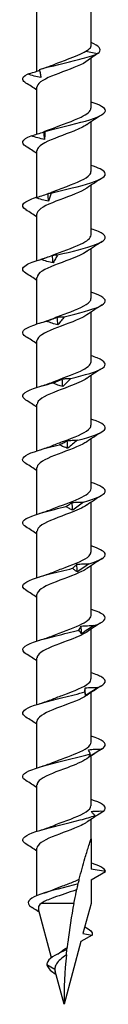
# Model space of a CAD drawing. Units: millimetres. Extents: x -28 to 64, y -302 to 3.
# Drawn here: x -3 to 3, y -140 to -69 of the extents above; entities that cross this region are included whole.
import ezdxf

# ---------------------------------------------------------------- set-up
doc = ezdxf.new("R2010")
doc.units = ezdxf.units.MM

# ---------------------------------------------------------------- blocks, each defined once
blk = doc.blocks.new('SWW6x140-Front')
for p, q in [((-1.963, -72.311), (-1.963, -67)), ((1.962, -70.474), (1.962, -67)), ((1.585, -70.855), (2.422, -71.038)), ((2.422, -71.038), (1.585, -71.637)), ((1.962, -74.993), (1.962, -71.367)), ((-1.963, -76.875), (-1.963, -73.475)), ((1.962, -79.593), (1.962, -75.983)), ((-1.963, -81.452), (-1.963, -78.075)), ((1.962, -84.193), (1.962, -80.583)), ((-1.963, -86.048), (-1.963, -82.675)), ((1.962, -88.793), (1.962, -85.183)), ((-1.963, -90.648), (-1.963, -87.275)), ((1.962, -93.393), (1.962, -89.783)), ((-1.963, -95.248), (-1.963, -91.875)), ((1.962, -97.993), (1.962, -94.383)), ((-1.963, -99.848), (-1.963, -96.475)), ((1.962, -102.593), (1.962, -98.983)), ((-1.963, -104.448), (-1.963, -101.075)), ((1.962, -107.193), (1.962, -103.583)), ((-1.963, -109.048), (-1.963, -105.675)), ((1.962, -111.793), (1.962, -108.183)), ((-1.963, -113.648), (-1.963, -110.275)), ((1.962, -116.393), (1.962, -112.783)), ((-1.963, -118.248), (-1.963, -114.875)), ((1.962, -120.993), (1.962, -117.383)), ((-1.963, -122.848), (-1.963, -119.475)), ((1.962, -125.593), (1.962, -121.983)), ((-1.963, -127.448), (-1.963, -124.075)), ((1.962, -128), (1.962, -126.583)), ((1.962, -128), (1.962, -130.193)), ((-1.963, -132.124), (-1.963, -128.675)), ((3, -130.376), (1.962, -130.193)), ((1.962, -130.975), (3, -130.376)), ((1.962, -130.975), (1.962, -132.676)), ((0.719, -132.676), (-1.668, -132.676)), ((1.962, -132.676), (1.378, -134.859)), ((-0.907, -136.617), (-1.847, -133.107)), ((2.042, -134.976), (1.219, -135.451)), ((1.378, -134.859), (2.042, -134.976)), ((1.219, -135.451), (0, -140)), ((-0.664, -137.47), (-1.248, -137.126)), ((-0.573, -137.863), (-0.728, -137.751)), ((0, -140), (-0.646, -137.588))]:
    blk.add_line(p, q)
for points, knots in [([(1.585, -70.855), (1.742, -70.773), (1.854, -70.691), (1.946, -70.564), (1.962, -70.519), (1.962, -70.474)], [0, 0, 0, 0, 0.0839271, 0.0839271, 0.1300115, 0.1300115, 0.1300115, 0.1300115]), ([(2.422, -71.038), (2.802, -70.802), (2.631, -70.566), (2.166, -70.331), (2.102, -70.299), (2.034, -70.267), (1.962, -70.235)], [0, 0, 0, 0, 0.965775, 0.965775, 0.965775, 1.097107, 1.097107, 1.097107, 1.097107]), ([(-1.785, -72.192), (-0.96, -71.942), (0.188, -71.691), (1.138, -71.441), (1.648, -71.307), (2.097, -71.172), (2.422, -71.038)], [79.473261, 79.473261, 79.473261, 79.473261, 80.499713, 80.499713, 80.499713, 81.050359, 81.050359, 81.050359, 81.050359]), ([(-0.835, -71.866), (-0.498, -71.727), (-0.117, -71.588), (0.253, -71.448), (0.779, -71.251), (1.272, -71.053), (1.585, -70.855)], [79.669074, 79.669074, 79.669074, 79.669074, 80.239831, 80.239831, 80.239831, 81.050359, 81.050359, 81.050359, 81.050359]), ([(1.585, -71.637), (1.146, -71.914), (0.348, -72.191), (-0.381, -72.468), (-1.109, -72.745), (-1.729, -73.022), (-1.906, -73.298), (-1.943, -73.357), (-1.961, -73.416), (-1.959, -73.475)], [-81.050359, -81.050359, -81.050359, -81.050359, -79.915394, -79.915394, -79.915394, -78.780749, -78.780749, -78.780749, -78.539816, -78.539816, -78.539816, -78.539816]), ([(-2.758, -73.169), (-2.889, -73.087), (-2.971, -73.006), (-2.993, -72.925), (-3.03, -72.788), (-2.908, -72.652), (-2.644, -72.515)], [78.1399077, 78.1399077, 78.1399077, 78.1399077, 78.4733169, 78.4733169, 78.4733169, 79.0320423, 79.0320423, 79.0320423, 79.0320423]), ([(-2.644, -72.515), (-2.488, -72.472), (-2.331, -72.427), (-2.041, -72.337), (-1.907, -72.294), (-1.773, -72.248)], [0, 0, 0, 0, 0.04869702, 0.04869702, 0.09101542, 0.09101542, 0.09101542, 0.09101542]), ([(-1.68, -72.776), (-1.841, -72.748), (-2.003, -72.71), (-2.323, -72.622), (-2.485, -72.57), (-2.644, -72.515)], [0, 0, 0, 0, 0.0493068, 0.0493068, 0.09996742, 0.09996742, 0.09996742, 0.09996742]), ([(-1.785, -72.192), (-1.764, -72.288), (-1.745, -72.385), (-1.71, -72.579), (-1.694, -72.677), (-1.68, -72.776)], [0, 0, 0, 0, 0.0543657, 0.0543657, 0.1090086, 0.1090086, 0.1090086, 0.1090086]), ([(-1.376, -76.675), (-0.466, -76.425), (0.686, -76.175), (1.56, -75.925), (2.431, -75.677), (2.995, -75.428), (3, -75.179), (3.004, -74.969), (2.607, -74.758), (1.96, -74.548)], [73.351004, 73.351004, 73.351004, 73.351004, 74.374394, 74.374394, 74.374394, 75.393512, 75.393512, 75.393512, 76.25594, 76.25594, 76.25594, 76.25594]), ([(-0.839, -76.466), (-0.173, -76.191), (0.67, -75.916), (1.241, -75.642), (1.69, -75.425), (1.952, -75.209), (1.958, -74.993)], [73.385889, 73.385889, 73.385889, 73.385889, 74.512114, 74.512114, 74.512114, 75.398224, 75.398224, 75.398224, 75.398224]), ([(1.64, -76.195), (1.419, -76.347), (1.096, -76.499), (0.716, -76.651), (0.008, -76.935), (-0.857, -77.219), (-1.393, -77.503), (-1.753, -77.693), (-1.951, -77.884), (-1.956, -78.075)], [-74.824564, -74.824564, -74.824564, -74.824564, -74.200893, -74.200893, -74.200893, -73.038133, -73.038133, -73.038133, -72.256631, -72.256631, -72.256631, -72.256631]), ([(-2.756, -77.769), (-2.948, -77.648), (-3.033, -77.527), (-2.987, -77.407), (-2.934, -77.27), (-2.722, -77.134), (-2.383, -76.998)], [71.856722, 71.856722, 71.856722, 71.856722, 72.351059, 72.351059, 72.351059, 72.909785, 72.909785, 72.909785, 72.909785]), ([(-2.383, -76.998), (-2.227, -76.954), (-2.071, -76.909), (-1.761, -76.813), (-1.606, -76.762), (-1.452, -76.707)], [0, 0, 0, 0, 0.04869702, 0.04869702, 0.09784303, 0.09784303, 0.09784303, 0.09784303]), ([(-1.418, -77.258), (-1.579, -77.23), (-1.741, -77.192), (-2.061, -77.104), (-2.224, -77.052), (-2.383, -76.998)], [0, 0, 0, 0, 0.0493068, 0.0493068, 0.09996742, 0.09996742, 0.09996742, 0.09996742]), ([(-1.452, -76.707), (-1.44, -76.691), (-1.428, -76.681), (-1.402, -76.672), (-1.389, -76.672), (-1.376, -76.675)], [0, 0, 0, 0, 0.04750673, 0.04750673, 0.09507127, 0.09507127, 0.09507127, 0.09507127]), ([(-1.376, -76.675), (-1.38, -76.771), (-1.385, -76.867), (-1.399, -77.062), (-1.408, -77.159), (-1.418, -77.258)], [0, 0, 0, 0, 0.0543657, 0.0543657, 0.1090086, 0.1090086, 0.1090086, 0.1090086]), ([(-0.931, -81.157), (0.042, -80.907), (1.173, -80.657), (1.951, -80.408), (2.725, -80.159), (3.122, -79.91), (2.963, -79.661), (2.854, -79.49), (2.484, -79.319), (1.957, -79.148)], [67.228746, 67.228746, 67.228746, 67.228746, 68.252137, 68.252137, 68.252137, 69.271255, 69.271255, 69.271255, 69.972754, 69.972754, 69.972754, 69.972754]), ([(-0.835, -81.066), (-0.513, -80.933), (-0.153, -80.801), (0.201, -80.668), (0.945, -80.389), (1.622, -80.11), (1.86, -79.83), (1.928, -79.751), (1.959, -79.672), (1.957, -79.593)], [67.102703, 67.102703, 67.102703, 67.102703, 67.646856, 67.646856, 67.646856, 68.790527, 68.790527, 68.790527, 69.115038, 69.115038, 69.115038, 69.115038]), ([(-2.06, -81.48), (-1.909, -81.437), (-1.758, -81.391), (-1.458, -81.295), (-1.308, -81.244), (-1.158, -81.189)], [0, 0, 0, 0, 0.04869702, 0.04869702, 0.09784303, 0.09784303, 0.09784303, 0.09784303]), ([(1.647, -80.795), (1.597, -80.829), (1.542, -80.864), (1.481, -80.899), (0.985, -81.181), (0.14, -81.463), (-0.583, -81.746), (-1.304, -82.028), (-1.864, -82.31), (-1.95, -82.592), (-1.958, -82.619), (-1.962, -82.647), (-1.961, -82.675)], [-68.541379, -68.541379, -68.541379, -68.541379, -68.399482, -68.399482, -68.399482, -67.242797, -67.242797, -67.242797, -66.087257, -66.087257, -66.087257, -65.973446, -65.973446, -65.973446, -65.973446]), ([(-1.158, -81.189), (-1.121, -81.173), (-1.083, -81.164), (-1.008, -81.154), (-0.969, -81.154), (-0.931, -81.157)], [0, 0, 0, 0, 0.04750673, 0.04750673, 0.09507127, 0.09507127, 0.09507127, 0.09507127]), ([(-0.931, -81.157), (-0.959, -81.253), (-0.989, -81.349), (-1.052, -81.544), (-1.085, -81.642), (-1.12, -81.74)], [0, 0, 0, 0, 0.0543657, 0.0543657, 0.1090086, 0.1090086, 0.1090086, 0.1090086]), ([(-2.756, -82.369), (-3.008, -82.209), (-3.068, -82.049), (-2.903, -81.889), (-2.762, -81.753), (-2.466, -81.616), (-2.06, -81.48)], [65.573537, 65.573537, 65.573537, 65.573537, 66.228802, 66.228802, 66.228802, 66.787528, 66.787528, 66.787528, 66.787528]), ([(-1.12, -81.74), (-1.277, -81.712), (-1.434, -81.674), (-1.746, -81.586), (-1.904, -81.535), (-2.06, -81.48)], [0, 0, 0, 0, 0.0493068, 0.0493068, 0.09996742, 0.09996742, 0.09996742, 0.09996742]), ([(-0.839, -85.666), (-0.19, -85.398), (0.628, -85.131), (1.197, -84.863), (1.671, -84.64), (1.953, -84.416), (1.959, -84.193)], [60.819518, 60.819518, 60.819518, 60.819518, 61.916812, 61.916812, 61.916812, 62.831853, 62.831853, 62.831853, 62.831853]), ([(-0.462, -85.639), (0.549, -85.389), (1.63, -85.14), (2.291, -84.89), (2.949, -84.641), (3.168, -84.392), (2.85, -84.144), (2.682, -84.012), (2.365, -83.88), (1.957, -83.748)], [61.106489, 61.106489, 61.106489, 61.106489, 62.129879, 62.129879, 62.129879, 63.148997, 63.148997, 63.148997, 63.689569, 63.689569, 63.689569, 63.689569]), ([(1.643, -85.395), (1.362, -85.586), (0.919, -85.777), (0.419, -85.967), (-0.316, -86.248), (-1.132, -86.529), (-1.579, -86.809), (-1.826, -86.965), (-1.953, -87.12), (-1.954, -87.275)], [-62.258194, -62.258194, -62.258194, -62.258194, -61.476086, -61.476086, -61.476086, -60.325927, -60.325927, -60.325927, -59.69026, -59.69026, -59.69026, -59.69026]), ([(-1.683, -85.962), (-1.542, -85.919), (-1.4, -85.873), (-1.117, -85.777), (-0.975, -85.726), (-0.834, -85.672)], [0, 0, 0, 0, 0.04869702, 0.04869702, 0.09784303, 0.09784303, 0.09784303, 0.09784303]), ([(-0.834, -85.672), (-0.773, -85.655), (-0.711, -85.646), (-0.587, -85.636), (-0.524, -85.636), (-0.462, -85.639)], [0, 0, 0, 0, 0.04750673, 0.04750673, 0.09507127, 0.09507127, 0.09507127, 0.09507127]), ([(-0.462, -85.639), (-0.514, -85.735), (-0.568, -85.831), (-0.678, -86.026), (-0.735, -86.124), (-0.793, -86.222)], [0, 0, 0, 0, 0.0543657, 0.0543657, 0.1090086, 0.1090086, 0.1090086, 0.1090086]), ([(-2.76, -86.969), (-3.071, -86.769), (-3.074, -86.57), (-2.744, -86.371), (-2.518, -86.235), (-2.146, -86.098), (-1.683, -85.962)], [59.290352, 59.290352, 59.290352, 59.290352, 60.106545, 60.106545, 60.106545, 60.66527, 60.66527, 60.66527, 60.66527]), ([(-0.793, -86.222), (-0.941, -86.195), (-1.09, -86.157), (-1.385, -86.068), (-1.536, -86.017), (-1.683, -85.962)], [0, 0, 0, 0, 0.0493068, 0.0493068, 0.09996742, 0.09996742, 0.09996742, 0.09996742]), ([(0.019, -90.121), (1.042, -89.871), (2.044, -89.622), (2.572, -89.372), (3.096, -89.123), (3.133, -88.875), (2.664, -88.626), (2.489, -88.533), (2.246, -88.441), (1.958, -88.348)], [54.984232, 54.984232, 54.984232, 54.984232, 56.007622, 56.007622, 56.007622, 57.02674, 57.02674, 57.02674, 57.406384, 57.406384, 57.406384, 57.406384]), ([(-0.835, -90.266), (-0.511, -90.132), (-0.146, -89.998), (0.211, -89.864), (0.954, -89.585), (1.627, -89.307), (1.862, -89.028), (1.929, -88.949), (1.959, -88.871), (1.957, -88.793)], [54.536333, 54.536333, 54.536333, 54.536333, 55.085471, 55.085471, 55.085471, 56.227878, 56.227878, 56.227878, 56.548668, 56.548668, 56.548668, 56.548668]), ([(1.645, -89.995), (1.561, -90.053), (1.462, -90.112), (1.348, -90.17), (0.804, -90.45), (-0.049, -90.729), (-0.743, -91.009), (-1.436, -91.288), (-1.932, -91.567), (-1.961, -91.847), (-1.962, -91.856), (-1.962, -91.865), (-1.962, -91.875)], [-55.975008, -55.975008, -55.975008, -55.975008, -55.735172, -55.735172, -55.735172, -54.589845, -54.589845, -54.589845, -53.44542, -53.44542, -53.44542, -53.407075, -53.407075, -53.407075, -53.407075]), ([(-2.763, -91.569), (-3.14, -91.33), (-3.047, -91.092), (-2.514, -90.853), (-2.209, -90.717), (-1.771, -90.581), (-1.264, -90.444)], [53.007167, 53.007167, 53.007167, 53.007167, 53.984287, 53.984287, 53.984287, 54.543013, 54.543013, 54.543013, 54.543013]), ([(-1.264, -90.444), (-1.135, -90.401), (-1.005, -90.356), (-0.747, -90.259), (-0.618, -90.208), (-0.489, -90.154)], [0, 0, 0, 0, 0.04869702, 0.04869702, 0.09784303, 0.09784303, 0.09784303, 0.09784303]), ([(-0.445, -90.705), (-0.581, -90.677), (-0.717, -90.639), (-0.989, -90.551), (-1.128, -90.499), (-1.264, -90.444)], [0, 0, 0, 0, 0.0493068, 0.0493068, 0.09996742, 0.09996742, 0.09996742, 0.09996742]), ([(-0.489, -90.154), (-0.405, -90.138), (-0.32, -90.128), (-0.151, -90.118), (-0.066, -90.118), (0.019, -90.121)], [0, 0, 0, 0, 0.04750673, 0.04750673, 0.09507127, 0.09507127, 0.09507127, 0.09507127]), ([(0.019, -90.121), (-0.056, -90.217), (-0.132, -90.313), (-0.287, -90.508), (-0.365, -90.606), (-0.445, -90.705)], [0, 0, 0, 0, 0.0543657, 0.0543657, 0.1090086, 0.1090086, 0.1090086, 0.1090086]), ([(-0.839, -94.866), (-0.192, -94.6), (0.621, -94.333), (1.189, -94.066), (1.668, -93.842), (1.952, -93.617), (1.959, -93.393)], [48.253147, 48.253147, 48.253147, 48.253147, 49.345806, 49.345806, 49.345806, 50.265482, 50.265482, 50.265482, 50.265482]), ([(0.5, -94.603), (1.509, -94.354), (2.406, -94.104), (2.786, -93.854), (3.164, -93.605), (3.016, -93.357), (2.408, -93.108), (2.278, -93.055), (2.127, -93.001), (1.961, -92.948)], [48.861974, 48.861974, 48.861974, 48.861974, 49.885365, 49.885365, 49.885365, 50.904482, 50.904482, 50.904482, 51.123198, 51.123198, 51.123198, 51.123198]), ([(-2.762, -96.169), (-2.806, -96.141), (-2.844, -96.114), (-2.876, -96.087), (-3.168, -95.837), (-2.91, -95.586), (-2.219, -95.335), (-1.843, -95.199), (-1.349, -95.063), (-0.812, -94.926)], [46.723981, 46.723981, 46.723981, 46.723981, 46.835408, 46.835408, 46.835408, 47.86203, 47.86203, 47.86203, 48.420755, 48.420755, 48.420755, 48.420755]), ([(1.644, -94.595), (1.351, -94.794), (0.879, -94.993), (0.355, -95.192), (-0.379, -95.47), (-1.177, -95.748), (-1.606, -96.027), (-1.836, -96.176), (-1.953, -96.325), (-1.954, -96.475)], [-49.691823, -49.691823, -49.691823, -49.691823, -48.876329, -48.876329, -48.876329, -47.736105, -47.736105, -47.736105, -47.12389, -47.12389, -47.12389, -47.12389]), ([(-0.812, -94.926), (-0.698, -94.883), (-0.585, -94.838), (-0.358, -94.742), (-0.244, -94.691), (-0.13, -94.636)], [0, 0, 0, 0, 0.04869702, 0.04869702, 0.09784303, 0.09784303, 0.09784303, 0.09784303]), ([(-0.086, -95.187), (-0.206, -95.159), (-0.327, -95.121), (-0.567, -95.033), (-0.69, -94.981), (-0.812, -94.926)], [0, 0, 0, 0, 0.0493068, 0.0493068, 0.09996742, 0.09996742, 0.09996742, 0.09996742]), ([(-0.13, -94.636), (-0.026, -94.62), (0.079, -94.61), (0.288, -94.6), (0.394, -94.6), (0.5, -94.603)], [0, 0, 0, 0, 0.04750673, 0.04750673, 0.09507127, 0.09507127, 0.09507127, 0.09507127]), ([(0.5, -94.603), (0.404, -94.699), (0.308, -94.796), (0.112, -94.99), (0.014, -95.088), (-0.086, -95.187)], [0, 0, 0, 0, 0.0543657, 0.0543657, 0.1090086, 0.1090086, 0.1090086, 0.1090086]), ([(0.967, -99.086), (1.936, -98.836), (2.706, -98.586), (2.928, -98.336), (3.15, -98.088), (2.821, -97.839), (2.09, -97.59), (2.049, -97.576), (2.006, -97.562), (1.962, -97.548)], [42.739717, 42.739717, 42.739717, 42.739717, 43.763107, 43.763107, 43.763107, 44.782225, 44.782225, 44.782225, 44.840013, 44.840013, 44.840013, 44.840013]), ([(-0.835, -99.466), (-0.576, -99.359), (-0.291, -99.252), (-0.004, -99.144), (0.738, -98.868), (1.462, -98.591), (1.777, -98.314), (1.899, -98.207), (1.956, -98.1), (1.954, -97.993)], [41.969962, 41.969962, 41.969962, 41.969962, 42.409656, 42.409656, 42.409656, 43.543576, 43.543576, 43.543576, 43.982297, 43.982297, 43.982297, 43.982297]), ([(1.645, -99.195), (1.567, -99.25), (1.474, -99.305), (1.368, -99.36), (0.835, -99.638), (-0.006, -99.915), (-0.701, -100.192), (-1.395, -100.469), (-1.906, -100.747), (-1.958, -101.024), (-1.961, -101.041), (-1.962, -101.058), (-1.962, -101.075)], [-43.408638, -43.408638, -43.408638, -43.408638, -43.182804, -43.182804, -43.182804, -42.046277, -42.046277, -42.046277, -40.910431, -40.910431, -40.910431, -40.840704, -40.840704, -40.840704, -40.840704]), ([(-0.338, -99.409), (-0.244, -99.365), (-0.149, -99.32), (0.041, -99.224), (0.136, -99.173), (0.231, -99.118)], [0, 0, 0, 0, 0.04869702, 0.04869702, 0.09784303, 0.09784303, 0.09784303, 0.09784303]), ([(0.231, -99.118), (0.353, -99.102), (0.476, -99.092), (0.721, -99.083), (0.844, -99.082), (0.967, -99.086)], [0, 0, 0, 0, 0.04750673, 0.04750673, 0.09507127, 0.09507127, 0.09507127, 0.09507127]), ([(0.967, -99.086), (0.854, -99.181), (0.739, -99.278), (0.509, -99.473), (0.393, -99.57), (0.276, -99.669)], [0, 0, 0, 0, 0.0543657, 0.0543657, 0.1090086, 0.1090086, 0.1090086, 0.1090086]), ([(-2.759, -100.769), (-2.867, -100.702), (-2.941, -100.636), (-2.976, -100.569), (-3.106, -100.319), (-2.671, -100.068), (-1.867, -99.818), (-1.43, -99.681), (-0.893, -99.545), (-0.338, -99.409)], [40.440796, 40.440796, 40.440796, 40.440796, 40.713151, 40.713151, 40.713151, 41.739772, 41.739772, 41.739772, 42.298498, 42.298498, 42.298498, 42.298498]), ([(0.276, -99.669), (0.175, -99.641), (0.073, -99.603), (-0.131, -99.515), (-0.235, -99.463), (-0.338, -99.409)], [0, 0, 0, 0, 0.0493068, 0.0493068, 0.09996742, 0.09996742, 0.09996742, 0.09996742]), ([(-0.839, -104.066), (-0.221, -103.812), (0.549, -103.557), (1.111, -103.302), (1.634, -103.066), (1.954, -102.829), (1.96, -102.593)], [35.686777, 35.686777, 35.686777, 35.686777, 36.730329, 36.730329, 36.730329, 37.699112, 37.699112, 37.699112, 37.699112]), ([(1.41, -103.568), (2.313, -103.318), (2.935, -103.068), (2.995, -102.819), (3.048, -102.595), (2.649, -102.371), (1.962, -102.148)], [36.617459, 36.617459, 36.617459, 36.617459, 37.64085, 37.64085, 37.64085, 38.556828, 38.556828, 38.556828, 38.556828]), ([(0.587, -103.6), (0.723, -103.584), (0.86, -103.575), (1.134, -103.565), (1.272, -103.565), (1.41, -103.568)], [0, 0, 0, 0, 0.04750673, 0.04750673, 0.09507127, 0.09507127, 0.09507127, 0.09507127]), ([(-2.756, -105.369), (-2.926, -105.263), (-3.013, -105.157), (-2.998, -105.051), (-2.964, -104.801), (-2.362, -104.55), (-1.467, -104.3), (-0.979, -104.163), (-0.414, -104.027), (0.144, -103.891)], [34.157611, 34.157611, 34.157611, 34.157611, 34.590893, 34.590893, 34.590893, 35.617515, 35.617515, 35.617515, 36.176241, 36.176241, 36.176241, 36.176241]), ([(1.643, -103.795), (1.359, -103.988), (0.908, -104.181), (0.402, -104.374), (-0.341, -104.657), (-1.163, -104.94), (-1.602, -105.224), (-1.835, -105.374), (-1.953, -105.525), (-1.954, -105.675)], [-37.125453, -37.125453, -37.125453, -37.125453, -36.334696, -36.334696, -36.334696, -35.173594, -35.173594, -35.173594, -34.557519, -34.557519, -34.557519, -34.557519]), ([(0.144, -103.891), (0.217, -103.848), (0.29, -103.802), (0.438, -103.706), (0.512, -103.655), (0.587, -103.6)], [0, 0, 0, 0, 0.04869702, 0.04869702, 0.09784303, 0.09784303, 0.09784303, 0.09784303]), ([(0.63, -104.151), (0.55, -104.123), (0.47, -104.085), (0.309, -103.997), (0.226, -103.946), (0.144, -103.891)], [0, 0, 0, 0, 0.0493068, 0.0493068, 0.09996742, 0.09996742, 0.09996742, 0.09996742]), ([(1.41, -103.568), (1.281, -103.664), (1.152, -103.76), (0.892, -103.955), (0.761, -104.052), (0.63, -104.151)], [0, 0, 0, 0, 0.0543657, 0.0543657, 0.1090086, 0.1090086, 0.1090086, 0.1090086]), ([(1.816, -108.05), (2.63, -107.8), (3.089, -107.55), (2.984, -107.301), (2.907, -107.116), (2.525, -106.932), (1.959, -106.748)], [30.495202, 30.495202, 30.495202, 30.495202, 31.518592, 31.518592, 31.518592, 32.273643, 32.273643, 32.273643, 32.273643]), ([(-0.835, -108.666), (-0.547, -108.547), (-0.228, -108.428), (0.09, -108.309), (0.836, -108.031), (1.541, -107.752), (1.82, -107.473), (1.914, -107.38), (1.958, -107.286), (1.956, -107.193)], [29.403591, 29.403591, 29.403591, 29.403591, 29.891165, 29.891165, 29.891165, 31.033007, 31.033007, 31.033007, 31.415927, 31.415927, 31.415927, 31.415927]), ([(-2.756, -109.969), (-2.985, -109.824), (-3.058, -109.679), (-2.944, -109.534), (-2.745, -109.283), (-1.993, -109.033), (-1.028, -108.782), (-0.503, -108.646), (0.075, -108.509), (0.622, -108.373)], [27.874425, 27.874425, 27.874425, 27.874425, 28.468636, 28.468636, 28.468636, 29.495258, 29.495258, 29.495258, 30.053983, 30.053983, 30.053983, 30.053983]), ([(1.644, -108.395), (1.543, -108.466), (1.42, -108.536), (1.276, -108.607), (0.704, -108.887), (-0.16, -109.168), (-0.84, -109.449), (-1.507, -109.724), (-1.961, -109.999), (-1.962, -110.275)], [-30.842267, -30.842267, -30.842267, -30.842267, -30.55265, -30.55265, -30.55265, -29.402819, -29.402819, -29.402819, -28.274334, -28.274334, -28.274334, -28.274334]), ([(0.622, -108.373), (0.672, -108.33), (0.723, -108.284), (0.824, -108.188), (0.876, -108.137), (0.927, -108.083)], [0, 0, 0, 0, 0.04869702, 0.04869702, 0.09784303, 0.09784303, 0.09784303, 0.09784303]), ([(0.968, -108.633), (0.912, -108.606), (0.855, -108.567), (0.741, -108.479), (0.681, -108.428), (0.622, -108.373)], [0, 0, 0, 0, 0.0493068, 0.0493068, 0.09996742, 0.09996742, 0.09996742, 0.09996742]), ([(0.927, -108.083), (1.074, -108.066), (1.223, -108.057), (1.518, -108.047), (1.668, -108.047), (1.816, -108.05)], [0, 0, 0, 0, 0.04750673, 0.04750673, 0.09507127, 0.09507127, 0.09507127, 0.09507127]), ([(1.816, -108.05), (1.675, -108.146), (1.535, -108.242), (1.252, -108.437), (1.11, -108.535), (0.968, -108.633)], [0, 0, 0, 0, 0.0543657, 0.0543657, 0.1090086, 0.1090086, 0.1090086, 0.1090086]), ([(2.175, -112.532), (2.88, -112.282), (3.163, -112.033), (2.896, -111.783), (2.742, -111.638), (2.405, -111.493), (1.957, -111.348)], [24.372945, 24.372945, 24.372945, 24.372945, 25.396335, 25.396335, 25.396335, 25.990457, 25.990457, 25.990457, 25.990457]), ([(-0.839, -113.266), (-0.218, -113.01), (0.556, -112.754), (1.119, -112.499), (1.637, -112.263), (1.953, -112.028), (1.96, -111.793)], [23.120406, 23.120406, 23.120406, 23.120406, 24.168937, 24.168937, 24.168937, 25.132741, 25.132741, 25.132741, 25.132741]), ([(1.084, -112.855), (1.11, -112.812), (1.136, -112.767), (1.189, -112.67), (1.216, -112.619), (1.244, -112.565)], [0, 0, 0, 0, 0.04869702, 0.04869702, 0.09784303, 0.09784303, 0.09784303, 0.09784303]), ([(1.244, -112.565), (1.398, -112.548), (1.554, -112.539), (1.863, -112.529), (2.02, -112.529), (2.175, -112.532)], [0, 0, 0, 0, 0.04750673, 0.04750673, 0.09507127, 0.09507127, 0.09507127, 0.09507127]), ([(2.175, -112.532), (2.026, -112.628), (1.878, -112.724), (1.579, -112.919), (1.43, -113.017), (1.281, -113.116)], [0, 0, 0, 0, 0.0543657, 0.0543657, 0.1090086, 0.1090086, 0.1090086, 0.1090086]), ([(-2.758, -114.569), (-3.046, -114.384), (-3.075, -114.2), (-2.813, -114.016), (-2.456, -113.765), (-1.572, -113.515), (-0.563, -113.264), (-0.015, -113.128), (0.563, -112.991), (1.084, -112.855)], [21.59124, 21.59124, 21.59124, 21.59124, 22.346378, 22.346378, 22.346378, 23.373, 23.373, 23.373, 23.931726, 23.931726, 23.931726, 23.931726]), ([(1.645, -112.995), (1.33, -113.209), (0.804, -113.423), (0.234, -113.637), (-0.505, -113.915), (-1.281, -114.193), (-1.672, -114.471), (-1.861, -114.606), (-1.954, -114.74), (-1.954, -114.875)], [-24.559082, -24.559082, -24.559082, -24.559082, -23.681721, -23.681721, -23.681721, -22.542527, -22.542527, -22.542527, -21.991149, -21.991149, -21.991149, -21.991149]), ([(1.281, -113.116), (1.25, -113.088), (1.218, -113.05), (1.153, -112.962), (1.119, -112.91), (1.084, -112.855)], [0, 0, 0, 0, 0.0493068, 0.0493068, 0.09996742, 0.09996742, 0.09996742, 0.09996742]), ([(-0.835, -117.866), (-0.579, -117.76), (-0.299, -117.655), (-0.016, -117.549), (0.738, -117.268), (1.475, -116.986), (1.787, -116.705), (1.902, -116.601), (1.957, -116.497), (1.955, -116.393)], [16.837221, 16.837221, 16.837221, 16.837221, 17.270839, 17.270839, 17.270839, 18.423083, 18.423083, 18.423083, 18.849556, 18.849556, 18.849556, 18.849556]), ([(2.478, -117.014), (3.055, -116.765), (3.155, -116.515), (2.734, -116.265), (2.555, -116.159), (2.286, -116.054), (1.958, -115.948)], [18.250687, 18.250687, 18.250687, 18.250687, 19.274078, 19.274078, 19.274078, 19.707272, 19.707272, 19.707272, 19.707272]), ([(1.518, -117.337), (1.519, -117.294), (1.52, -117.249), (1.523, -117.153), (1.525, -117.102), (1.528, -117.047)], [0, 0, 0, 0, 0.04869702, 0.04869702, 0.09784303, 0.09784303, 0.09784303, 0.09784303]), ([(1.528, -117.047), (1.686, -117.031), (1.844, -117.021), (2.16, -117.011), (2.32, -117.011), (2.478, -117.014)], [0, 0, 0, 0, 0.04750673, 0.04750673, 0.09507127, 0.09507127, 0.09507127, 0.09507127]), ([(2.478, -117.014), (2.325, -117.11), (2.172, -117.207), (1.866, -117.401), (1.714, -117.499), (1.561, -117.598)], [0, 0, 0, 0, 0.0543657, 0.0543657, 0.1090086, 0.1090086, 0.1090086, 0.1090086]), ([(-2.762, -119.169), (-3.113, -118.945), (-3.061, -118.722), (-2.609, -118.498), (-2.102, -118.247), (-1.11, -117.997), (-0.084, -117.746), (0.474, -117.61), (1.037, -117.474), (1.518, -117.337)], [15.308055, 15.308055, 15.308055, 15.308055, 16.224121, 16.224121, 16.224121, 17.250743, 17.250743, 17.250743, 17.809468, 17.809468, 17.809468, 17.809468]), ([(1.644, -117.595), (1.548, -117.662), (1.431, -117.73), (1.296, -117.797), (0.735, -118.076), (-0.12, -118.354), (-0.802, -118.633), (-1.488, -118.914), (-1.962, -119.194), (-1.963, -119.475)], [-18.275897, -18.275897, -18.275897, -18.275897, -17.999827, -17.999827, -17.999827, -16.857924, -16.857924, -16.857924, -15.707963, -15.707963, -15.707963, -15.707963]), ([(1.561, -117.598), (1.556, -117.57), (1.55, -117.532), (1.536, -117.444), (1.528, -117.392), (1.518, -117.337)], [0, 0, 0, 0, 0.0493068, 0.0493068, 0.09996742, 0.09996742, 0.09996742, 0.09996742]), ([(2.717, -121.496), (3.151, -121.247), (3.066, -120.997), (2.5, -120.747), (2.35, -120.681), (2.167, -120.614), (1.96, -120.548)], [12.12843, 12.12843, 12.12843, 12.12843, 13.15182, 13.15182, 13.15182, 13.424087, 13.424087, 13.424087, 13.424087]), ([(-0.838, -122.466), (-0.282, -122.237), (0.397, -122.008), (0.936, -121.779), (1.554, -121.517), (1.957, -121.255), (1.962, -120.993)], [10.554035, 10.554035, 10.554035, 10.554035, 11.493025, 11.493025, 11.493025, 12.566371, 12.566371, 12.566371, 12.566371]), ([(-2.763, -123.769), (-2.785, -123.755), (-2.805, -123.741), (-2.824, -123.728), (-3.169, -123.479), (-2.978, -123.229), (-2.338, -122.98), (-1.695, -122.73), (-0.62, -122.479), (0.398, -122.229), (0.951, -122.092), (1.483, -121.956), (1.913, -121.819)], [9.024869, 9.024869, 9.024869, 9.024869, 9.080536, 9.080536, 9.080536, 10.101864, 10.101864, 10.101864, 11.128486, 11.128486, 11.128486, 11.687211, 11.687211, 11.687211, 11.687211]), ([(1.773, -121.529), (1.93, -121.513), (2.087, -121.503), (2.401, -121.494), (2.56, -121.493), (2.717, -121.496)], [0, 0, 0, 0, 0.04750673, 0.04750673, 0.09507127, 0.09507127, 0.09507127, 0.09507127]), ([(1.913, -121.819), (1.889, -121.776), (1.865, -121.731), (1.818, -121.635), (1.795, -121.584), (1.773, -121.529)], [0, 0, 0, 0, 0.04869702, 0.04869702, 0.09784303, 0.09784303, 0.09784303, 0.09784303]), ([(2.717, -121.496), (2.563, -121.592), (2.41, -121.689), (2.105, -121.883), (1.952, -121.981), (1.8, -122.08)], [0, 0, 0, 0, 0.0543657, 0.0543657, 0.1090086, 0.1090086, 0.1090086, 0.1090086]), ([(1.8, -122.08), (1.821, -122.052), (1.842, -122.014), (1.879, -121.926), (1.897, -121.874), (1.913, -121.819)], [0, 0, 0, 0, 0.0493068, 0.0493068, 0.09996742, 0.09996742, 0.09996742, 0.09996742]), ([(1.645, -122.195), (1.331, -122.408), (0.809, -122.621), (0.243, -122.834), (-0.496, -123.112), (-1.272, -123.389), (-1.665, -123.667), (-1.858, -123.803), (-1.954, -123.939), (-1.954, -124.075)], [-11.992711, -11.992711, -11.992711, -11.992711, -11.119495, -11.119495, -11.119495, -9.98217, -9.98217, -9.98217, -9.424778, -9.424778, -9.424778, -9.424778]), ([(-0.836, -127.066), (-0.679, -127.001), (-0.513, -126.936), (-0.341, -126.871), (0.39, -126.594), (1.181, -126.317), (1.607, -126.041), (1.837, -125.891), (1.952, -125.742), (1.953, -125.593)], [4.27085, 4.27085, 4.27085, 4.27085, 4.537959, 4.537959, 4.537959, 5.671673, 5.671673, 5.671673, 6.283185, 6.283185, 6.283185, 6.283185]), ([(2.886, -125.979), (3.166, -125.729), (2.897, -125.479), (2.202, -125.229), (2.127, -125.202), (2.047, -125.175), (1.962, -125.148)], [6.006172, 6.006172, 6.006172, 6.006172, 7.029563, 7.029563, 7.029563, 7.140901, 7.140901, 7.140901, 7.140901]), ([(-2.758, -128.369), (-2.888, -128.288), (-2.97, -128.207), (-2.993, -128.127), (-3.064, -127.878), (-2.573, -127.629), (-1.743, -127.38), (-0.909, -127.13), (0.239, -126.88), (1.18, -126.63), (1.592, -126.52), (1.964, -126.411), (2.259, -126.302)], [2.741684, 2.741684, 2.741684, 2.741684, 3.072047, 3.072047, 3.072047, 4.092438, 4.092438, 4.092438, 5.116811, 5.116811, 5.116811, 5.564954, 5.564954, 5.564954, 5.564954]), ([(1.972, -126.011), (2.124, -125.995), (2.276, -125.985), (2.58, -125.976), (2.734, -125.976), (2.886, -125.979)], [0, 0, 0, 0, 0.04750673, 0.04750673, 0.09507127, 0.09507127, 0.09507127, 0.09507127]), ([(2.259, -126.302), (2.21, -126.258), (2.161, -126.213), (2.066, -126.117), (2.018, -126.066), (1.972, -126.011)], [0, 0, 0, 0, 0.04869702, 0.04869702, 0.09784303, 0.09784303, 0.09784303, 0.09784303]), ([(2.013, -126.55), (2.053, -126.523), (2.092, -126.49), (2.174, -126.408), (2.218, -126.356), (2.259, -126.302)], [0.00703747, 0.00703747, 0.00703747, 0.00703747, 0.0493068, 0.0493068, 0.09996742, 0.09996742, 0.09996742, 0.09996742]), ([(2.886, -125.979), (2.736, -126.075), (2.587, -126.171), (2.304, -126.356), (2.171, -126.443), (2.038, -126.532)], [0, 0, 0, 0, 0.0543657, 0.0543657, 0.1034312, 0.1034312, 0.1034312, 0.1034312]), ([(1.643, -126.795), (1.534, -126.871), (1.398, -126.948), (1.239, -127.025), (0.662, -127.302), (-0.191, -127.579), (-0.86, -127.857), (-1.517, -128.129), (-1.96, -128.402), (-1.962, -128.675)], [-5.709526, -5.709526, -5.709526, -5.709526, -5.395559, -5.395559, -5.395559, -4.259044, -4.259044, -4.259044, -3.141593, -3.141593, -3.141593, -3.141593]), ([(1.109, -130.925), (1.239, -130.403), (1.383, -129.876), (1.597, -129.146), (1.695, -128.824), (1.818, -128.437), (1.866, -128.291), (1.92, -128.127), (1.935, -128.081), (1.956, -128.018), (1.962, -128), (1.962, -128)], [2.0757737, 2.0757737, 2.0757737, 2.0757737, 2.2256623, 2.2256623, 2.3169012, 2.3169012, 2.3703281, 2.3703281, 2.3970415, 2.3970415, 2.4237549, 2.4237549, 2.4237549, 2.4237549]), ([(1.029, -131.255), (0.092, -131.509), (-0.978, -131.763), (-1.687, -132.018), (-2.413, -132.278), (-2.735, -132.538), (-2.537, -132.799), (-2.49, -132.861), (-2.415, -132.922), (-2.316, -132.984)], [1.200653, 1.200653, 1.200653, 1.200653, 2.242659, 2.242659, 2.242659, 3.309189, 3.309189, 3.309189, 3.56312, 3.56312, 3.56312, 3.56312]), ([(-0.818, -131.703), (-0.591, -131.607), (-0.347, -131.512), (0.177, -131.311), (0.45, -131.206), (0.848, -131.042), (0.984, -130.984), (1.109, -130.925)], [0.2719053, 0.2719053, 0.2719053, 0.2719053, 0.3521901, 0.3521901, 0.4402377, 0.4402377, 0.4894315, 0.4894315, 0.4894315, 0.4894315]), ([(0.93, -131.683), (0.942, -131.63), (0.955, -131.57), (0.988, -131.431), (1.008, -131.342), (1.029, -131.255)], [-0.1001341, -0.1001341, -0.1001341, -0.1001341, -0.0582404, -0.0582404, 0, 0, 0, 0]), ([(1.029, -131.255), (1.042, -131.202), (1.055, -131.146), (1.082, -131.036), (1.095, -130.983), (1.109, -130.925)], [-0.1260701, -0.1260701, -0.1260701, -0.1260701, -0.0655565, -0.0655565, -0.0169925, -0.0169925, -0.0169925, -0.0169925]), ([(0.93, -131.683), (0.841, -131.717), (0.748, -131.751), (0.398, -131.875), (0.128, -131.965), (-0.41, -132.145), (-0.672, -132.235), (-1.066, -132.384), (-1.209, -132.442), (-1.465, -132.559), (-1.576, -132.617), (-1.668, -132.676)], [0.2237815, 0.2237815, 0.2237815, 0.2237815, 0.2559039, 0.2559039, 0.3412052, 0.3412052, 0.4265065, 0.4265065, 0.4817736, 0.4817736, 0.5370406, 0.5370406, 0.5370406, 0.5370406]), ([(0.719, -132.676), (0.775, -132.394), (0.833, -132.117), (0.905, -131.793), (0.917, -131.738), (0.93, -131.683)], [1.9016774, 1.9016774, 1.9016774, 1.9016774, 1.9852203, 1.9852203, 2.0018578, 2.0018578, 2.0018578, 2.0018578]), ([(-1.668, -132.676), (-1.784, -132.782), (-1.849, -132.888), (-1.86, -133.034), (-1.857, -133.071), (-1.847, -133.107)], [0, 0, 0, 0, 0.0864635, 0.0864635, 0.1152121, 0.1152121, 0.1152121, 0.1152121]), ([(0.719, -132.676), (0.534, -133.609), (0.384, -134.549), (0.256, -135.616), (0.241, -135.743), (0.227, -135.871)], [1.08525, 1.08525, 1.08525, 1.08525, 1.3647162, 1.3647162, 1.4028036, 1.4028036, 1.4028036, 1.4028036]), ([(0.209, -136.034), (-0.447, -136.318), (-0.994, -136.602), (-1.173, -136.886), (-1.223, -136.966), (-1.248, -137.046), (-1.248, -137.126)], [1.240328, 1.240328, 1.240328, 1.240328, 2.404559, 2.404559, 2.404559, 2.73182, 2.73182, 2.73182, 2.73182]), ([(0.171, -136.413), (0.124, -136.446), (0.078, -136.479), (-0.109, -136.615), (-0.24, -136.718), (-0.458, -136.932), (-0.542, -137.038), (-0.648, -137.253), (-0.67, -137.359), (-0.664, -137.47)], [0.1532929, 0.1532929, 0.1532929, 0.1532929, 0.1705415, 0.1705415, 0.2234235, 0.2234235, 0.2745626, 0.2745626, 0.3226335, 0.3226335, 0.3226335, 0.3226335]), ([(-0.229, -136.194), (-0.136, -136.12), (-0.035, -136.048), (0.122, -135.941), (0.174, -135.906), (0.227, -135.871)], [0.13609479, 0.13609479, 0.13609479, 0.13609479, 0.17405924, 0.17405924, 0.19305407, 0.19305407, 0.19305407, 0.19305407]), ([(0.171, -136.413), (0.176, -136.362), (0.182, -136.306), (0.194, -136.184), (0.202, -136.107), (0.209, -136.034)], [-0.07724281, -0.07724281, -0.07724281, -0.07724281, -0.0451881, -0.0451881, 0, 0, 0, 0]), ([(0.209, -136.034), (0.212, -136.007), (0.215, -135.978), (0.221, -135.925), (0.224, -135.899), (0.227, -135.871)], [-0.06735438, -0.06735438, -0.06735438, -0.06735438, -0.03351692, -0.03351692, -0.00793913, -0.00793913, -0.00793913, -0.00793913])]:
    blk.add_open_spline(points, degree=3, knots=knots)
for points in [[(2.465, -71.01), (2.38, -71.069), (2.295, -71.129), (2.21, -71.19)], [(-1.757, -72.184), (-1.425, -72.084), (-1.11, -71.978), (-0.839, -71.866)], [(-1.963, -73.683), (-2.226, -73.508), (-2.494, -73.337), (-2.763, -73.169)], [(2.763, -75.469), (2.387, -75.705), (2.012, -75.945), (1.648, -76.195)], [(-1.418, -77.258), (-1.43, -77.074), (-1.441, -76.891), (-1.452, -76.707)], [(-1.412, -76.676), (-1.208, -76.608), (-1.014, -76.539), (-0.839, -76.466)], [(-1.963, -78.283), (-2.226, -78.108), (-2.494, -77.937), (-2.763, -77.769)], [(2.763, -80.069), (2.387, -80.305), (2.012, -80.545), (1.648, -80.795)], [(-1.12, -81.74), (-1.133, -81.557), (-1.146, -81.373), (-1.158, -81.189)], [(-1.134, -81.18), (-1.031, -81.143), (-0.932, -81.105), (-0.839, -81.066)], [(-1.963, -82.883), (-2.226, -82.708), (-2.494, -82.537), (-2.763, -82.369)], [(2.763, -84.669), (2.387, -84.905), (2.012, -85.145), (1.648, -85.395)], [(-1.757, -85.984), (-1.425, -85.884), (-1.11, -85.778), (-0.839, -85.666)], [(-0.793, -86.222), (-0.807, -86.039), (-0.82, -85.855), (-0.834, -85.672)], [(-1.963, -87.483), (-2.226, -87.308), (-2.494, -87.137), (-2.763, -86.969)], [(2.763, -89.269), (2.387, -89.505), (2.012, -89.745), (1.648, -89.995)], [(-1.757, -90.584), (-1.425, -90.484), (-1.11, -90.378), (-0.839, -90.266)], [(-0.445, -90.705), (-0.46, -90.521), (-0.474, -90.337), (-0.489, -90.154)], [(-1.963, -92.083), (-2.226, -91.908), (-2.494, -91.737), (-2.763, -91.569)], [(2.763, -93.869), (2.387, -94.105), (2.012, -94.345), (1.648, -94.595)], [(-1.757, -95.184), (-1.425, -95.084), (-1.11, -94.978), (-0.839, -94.866)], [(-0.086, -95.187), (-0.101, -95.003), (-0.116, -94.82), (-0.13, -94.636)], [(-1.963, -96.683), (-2.226, -96.508), (-2.494, -96.337), (-2.763, -96.169)], [(2.763, -98.469), (2.387, -98.705), (2.012, -98.945), (1.648, -99.195)], [(0.276, -99.669), (0.261, -99.485), (0.246, -99.302), (0.231, -99.118)], [(-1.757, -99.784), (-1.425, -99.684), (-1.11, -99.578), (-0.839, -99.466)], [(-1.963, -101.283), (-2.226, -101.108), (-2.494, -100.937), (-2.763, -100.769)], [(2.763, -103.069), (2.387, -103.305), (2.012, -103.545), (1.648, -103.795)], [(-1.757, -104.384), (-1.425, -104.284), (-1.11, -104.178), (-0.839, -104.066)], [(0.63, -104.151), (0.616, -103.968), (0.601, -103.784), (0.587, -103.6)], [(-1.963, -105.883), (-2.226, -105.708), (-2.494, -105.537), (-2.763, -105.369)], [(2.763, -107.669), (2.387, -107.905), (2.012, -108.145), (1.648, -108.395)], [(0.968, -108.633), (0.954, -108.45), (0.941, -108.266), (0.927, -108.083)], [(-1.757, -108.984), (-1.425, -108.884), (-1.11, -108.778), (-0.839, -108.666)], [(-1.963, -110.483), (-2.226, -110.308), (-2.494, -110.137), (-2.763, -109.969)], [(1.281, -113.116), (1.269, -112.932), (1.256, -112.748), (1.244, -112.565)], [(2.763, -112.269), (2.387, -112.505), (2.012, -112.745), (1.648, -112.995)], [(-1.757, -113.584), (-1.425, -113.484), (-1.11, -113.378), (-0.839, -113.266)], [(-1.963, -115.083), (-2.226, -114.908), (-2.494, -114.737), (-2.763, -114.569)], [(1.561, -117.598), (1.55, -117.414), (1.539, -117.231), (1.528, -117.047)], [(2.763, -116.869), (2.387, -117.105), (2.012, -117.345), (1.648, -117.595)], [(-1.757, -118.184), (-1.425, -118.084), (-1.11, -117.978), (-0.839, -117.866)], [(-1.963, -119.683), (-2.226, -119.508), (-2.494, -119.337), (-2.763, -119.169)], [(2.763, -121.469), (2.387, -121.705), (2.012, -121.945), (1.648, -122.195)], [(-1.757, -122.784), (-1.425, -122.684), (-1.11, -122.578), (-0.839, -122.466)], [(-1.963, -124.283), (-2.226, -124.108), (-2.494, -123.937), (-2.763, -123.769)], [(-1.757, -127.384), (-1.425, -127.284), (-1.11, -127.178), (-0.839, -127.066)], [(2.013, -126.55), (1.891, -126.63), (1.769, -126.712), (1.648, -126.795)], [(-1.963, -128.883), (-2.226, -128.708), (-2.494, -128.537), (-2.763, -128.369)], [(3, -130.376), (3, -130.167), (2.603, -129.957), (1.96, -129.748)], [(-1.462, -131.941), (-1.231, -131.865), (-1.013, -131.786), (-0.818, -131.703)], [(-1.788, -133.326), (-1.963, -133.21), (-2.14, -133.097), (-2.318, -132.984)], [(1.502, -134.377), (1.898, -134.577), (2.096, -134.776), (2.042, -134.976)], [(-0.512, -136.373), (-0.403, -136.315), (-0.307, -136.255), (-0.229, -136.194)], [(0.171, -136.413), (0.055, -137.628), (0, -138.832), (0, -140)], [(-1.248, -137.126), (-1.204, -137.334), (-0.981, -137.543), (-0.728, -137.751)], [(-0.664, -137.47), (-0.663, -137.509), (-0.657, -137.549), (-0.646, -137.588)]]:
    blk.add_open_spline(points, degree=3)

msp = doc.modelspace()

# ---------------------------------------------------------------- block references
msp.add_blockref('SWW6x140-Front', (0, 0))

doc.saveas('drawing.dxf')
